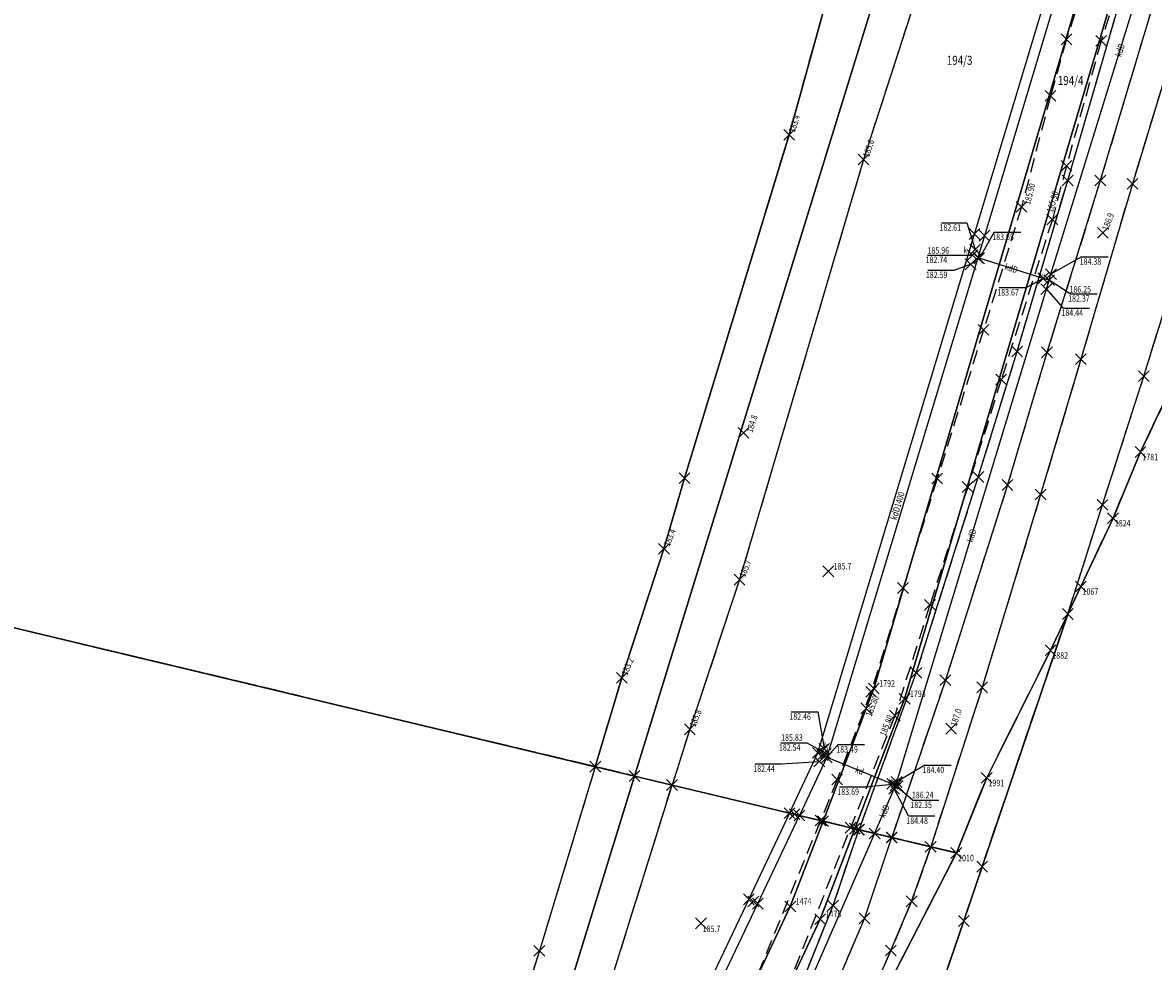
# Model space of a CAD drawing. Extents: x 4542423 to 4543619, y 5554438 to 5556025.
# Drawn here: x 4542823 to 4542980, y 5555121 to 5555252 of the extents above; entities that cross this region are included whole.
import ezdxf
from ezdxf.enums import TextEntityAlignment as Align

# ---------------------------------------------------------------- set-up
doc = ezdxf.new("R2010")
doc.units = 0
doc.header["$PDMODE"] = 3
doc.header["$PDSIZE"] = 0.75
for name, pattern in [('PRZER2-1', [3, 2, -1]), ('PRZER2_5-1', [3.5, 2.5, -1]), ('PRZER3-1', [4, 3, -1])]:
    doc.linetypes.add(name, pattern=pattern)
for name, color, linetype in [('GEPPGD', 7, 'CONTINUOUS'), ('GEPPGD_O', 7, 'CONTINUOUS'), ('GEPPGO', 7, 'CONTINUOUS'), ('GEPPGO_O', 7, 'CONTINUOUS'), ('GESDZI', 7, 'CONTINUOUS'), ('GESDZI_O', 7, 'CONTINUOUS'), ('GESKLU', 3, 'PRZER3-1'), ('GI_MARK', 7, 'CONTINUOUS'), ('GSLKOU', 7, 'PRZER2-1'), ('GSLSKN', 7, 'CONTINUOUS'), ('GSLWSD', 7, 'PRZER2_5-1'), ('GSLWSQ', 7, 'PRZER2_5-1'), ('GSPINN', 7, 'CONTINUOUS'), ('GSPPIK', 42, 'CONTINUOUS'), ('GSPPIK_O', 42, 'CONTINUOUS'), ('GSPWSU', 8, 'CONTINUOUS'), ('GSPWSU_O', 8, 'CONTINUOUS'), ('GSSKOA', 7, 'PRZER2-1'), ('GSSWDS', 7, 'CONTINUOUS'), ('GULKDO', 34, 'CONTINUOUS'), ('GULKDO_O', 34, 'CONTINUOUS'), ('GUPKDH', 34, 'CONTINUOUS'), ('GUPKDH_O', 34, 'CONTINUOUS'), ('GUPKDN', 34, 'CONTINUOUS'), ('GUPKDN_O', 34, 'CONTINUOUS'), ('GUPKEW', 34, 'CONTINUOUS'), ('GUPKPZ', 34, 'CONTINUOUS'), ('GUPKSH', 34, 'CONTINUOUS'), ('GUPKSH_O', 34, 'CONTINUOUS'), ('GUPKTZ', 34, 'CONTINUOUS'), ('GUPKWZ', 34, 'CONTINUOUS'), ('GUPKWZ_O', 34, 'CONTINUOUS')]:
    doc.layers.add(name, color=color, linetype=linetype)
doc.styles.add('GEO-INFO', font='GEO-INFO.SHX', dxfattribs={"width": 0.8, "oblique": 15.000035})

msp = doc.modelspace()

# ---------------------------------------------------------------- linework, layer by layer
at = {"layer": 'GEPPGD', "linetype": 'CONTINUOUS'}
for p in [(4542940.87, 5555159.14, 10.34), (4542945.14, 5555157.7, 10.34), (4542929.26, 5555128.84, 10.34), (4542933.41, 5555127.08, 10.34)]:
    msp.add_point(p, dxfattribs=at)
at = {"layer": 'GEPPGO', "linetype": 'CONTINUOUS'}
for p in [(4542977.91, 5555192.01, 10.34), (4542974.09, 5555182.8, 10.34), (4542969.61, 5555173.31, 10.34), (4542965.41, 5555164.43, 10.34), (4542907.63, 5555146.96, 10.34), (4542956.54, 5555146.7, 10.34), (4542933.81, 5555140.7, 10.34), (4542938.22, 5555139.64, 10.34), (4542952.33, 5555136.27, 10.34)]:
    msp.add_point(p, dxfattribs=at)
at = {"layer": 'GESDZI', "linetype": 'CONTINUOUS'}
for points in [[(4542967.36, 5555340.82), (4542918.33, 5555351.63), (4542889.01, 5555358.08), (4542861.88, 5555364.07), (4542860.59, 5555362.07), (4542797.66, 5555280.14), (4542793.37, 5555273.75), (4542755.81, 5555217.89), (4542748.31, 5555205.33), (4542738.79, 5555187.34), (4542907.63, 5555146.96)], [(4542997.92, 5555334.08), (4542967.36, 5555340.82), (4542907.63, 5555146.96), (4542933.81, 5555140.7), (4542940.87, 5555159.14), (4542970.23, 5555258.45), (4542993.99, 5555327.86)], [(4543002.59, 5555333.05), (4542997.92, 5555334.08), (4542993.99, 5555327.86), (4542970.23, 5555258.45), (4542940.87, 5555159.14), (4542933.81, 5555140.7), (4542938.22, 5555139.64), (4542945.14, 5555157.7), (4542974.52, 5555257.08), (4542998.08, 5555325.9)], [(4543015.39, 5555270.58), (4543017.12, 5555275.88), (4543022.49, 5555289.34), (4543024.32, 5555293.45), (4543037.13, 5555325.43), (4543002.59, 5555333.05), (4542998.08, 5555325.9), (4542974.52, 5555257.08), (4542945.14, 5555157.7), (4542938.22, 5555139.64), (4542952.33, 5555136.27), (4542956.54, 5555146.7), (4542965.41, 5555164.43), (4542969.61, 5555173.31), (4542974.09, 5555182.8), (4542977.91, 5555192.01), (4542981.77, 5555200.12), (4542985.37, 5555209.05), (4542992.28, 5555219.06), (4542995.51, 5555228.02), (4543001.1, 5555239.21), (4543010.64, 5555258)], [(4542907.63, 5555146.96), (4542738.79, 5555187.34), (4542735.48, 5555181.09), (4542733.81, 5555171), (4542733.92, 5555158.3), (4542735.28, 5555142.54), (4542741.18, 5555128.71), (4542759.27, 5555097.03), (4542795.75, 5555040.9), (4542823.42, 5555027.74), (4542840.74, 5555031.96), (4542869.51, 5555055.13), (4542889.42, 5555087.87)], [(4542938.22, 5555139.64), (4542933.81, 5555140.7), (4542929.26, 5555128.84), (4542914.75, 5555097.97), (4542870.41, 5555016.63), (4542867.56, 5555011.41), (4542825.12, 5554933.56), (4542829.71, 5554932.57), (4542918.77, 5555095.93), (4542933.41, 5555127.08)], [(4542912.46, 5555058.8), (4542952.33, 5555136.27), (4542938.22, 5555139.64), (4542933.41, 5555127.08), (4542918.77, 5555095.93), (4542829.71, 5554932.57), (4542839.63, 5554930.43), (4542864.95, 5554970.44), (4542873.07, 5554990.66), (4542898.5, 5555034.72)]]:
    msp.add_lwpolyline(points, close=True, dxfattribs=at)
for points in [[(4543010.64, 5555258), (4543001.1, 5555239.21), (4542995.51, 5555228.02), (4542992.28, 5555219.06), (4542985.37, 5555209.05), (4542981.77, 5555200.12), (4542977.91, 5555192.01), (4542974.09, 5555182.8), (4542969.61, 5555173.31), (4542965.41, 5555164.43), (4542956.54, 5555146.7), (4542952.33, 5555136.27), (4542912.46, 5555058.8), (4542898.5, 5555034.72), (4542873.07, 5554990.66), (4542864.95, 5554970.44), (4542839.63, 5554930.43)], [(4542668.93, 5555153.88), (4542791.74, 5554990.22), (4542798.24, 5554988.41), (4542808.8, 5554988.72), (4542848.21, 5555011.82), (4542870.41, 5555016.63), (4542914.75, 5555097.97), (4542929.26, 5555128.84), (4542933.81, 5555140.7), (4542907.63, 5555146.96), (4542889.42, 5555087.87), (4542869.51, 5555055.13), (4542840.74, 5555031.96), (4542823.42, 5555027.74), (4542795.75, 5555040.9), (4542759.27, 5555097.03), (4542741.18, 5555128.71), (4542735.28, 5555142.54), (4542733.92, 5555158.3), (4542733.81, 5555171), (4542735.48, 5555181.09), (4542738.79, 5555187.34), (4542684.8, 5555200.25)]]:
    msp.add_lwpolyline(points, dxfattribs=at)
at = {"layer": 'GESKLU', "linetype": 'PRZER3-1'}
for points in [[(4542720.54, 5555253.35), (4542714.65, 5555244.36), (4542709.16, 5555235.98), (4542703.7, 5555227.65), (4542692.4, 5555210.42), (4542684.8, 5555200.25), (4542952.33, 5555136.27), (4542956.54, 5555146.7), (4542965.41, 5555164.43), (4542969.61, 5555173.31), (4542974.09, 5555182.8), (4542977.91, 5555192.01), (4542981.77, 5555200.12), (4542985.37, 5555209.05), (4542992.28, 5555219.06), (4542995.51, 5555228.02), (4543001.1, 5555239.21), (4543010.64, 5555258)], [(4543010.64, 5555258), (4543001.1, 5555239.21), (4542995.51, 5555228.02), (4542992.28, 5555219.06), (4542985.37, 5555209.05), (4542981.77, 5555200.12), (4542977.91, 5555192.01), (4542974.09, 5555182.8), (4542969.61, 5555173.31), (4542965.41, 5555164.43), (4542956.54, 5555146.7), (4542952.33, 5555136.27), (4542912.46, 5555058.8), (4542898.5, 5555034.72), (4542873.07, 5554990.66), (4542864.95, 5554970.44), (4542839.63, 5554930.43)]]:
    msp.add_lwpolyline(points, dxfattribs=at)
msp.add_lwpolyline([(4542873.07, 5554990.66), (4542898.5, 5555034.72), (4542912.46, 5555058.8), (4542952.33, 5555136.27), (4542684.8, 5555200.25), (4542672.59, 5555181.04), (4542660.09, 5555161.4), (4542653.94, 5555151.72), (4542656.3, 5555148.59), (4542670.31, 5555129.96), (4542683.36, 5555112.61), (4542695.58, 5555096.36), (4542707.41, 5555080.63), (4542752.7, 5555020.41), (4542760.32, 5555010.28), (4542777.09, 5554987.98), (4542788.31, 5554973.06), (4542783.78, 5554953.72), (4542781.06, 5554942.14), (4542777.25, 5554925.93), (4542833.43, 5554915.87), (4542839.63, 5554930.43), (4542864.95, 5554970.44)], close=True, dxfattribs=at)
at = {"layer": 'GSLKOU', "linetype": 'PRZER2-1'}
for points in [[(4542978.19, 5555266.9), (4542972.44, 5555249.14), (4542967.62, 5555231.77), (4542965.66, 5555224.33), (4542958.56, 5555202.08), (4542953.9, 5555187.13), (4542948.66, 5555170.75), (4542943.77, 5555155.35), (4542937.64, 5555139.78)], [(4542969.73, 5555255.81), (4542967.63, 5555249.37), (4542965.41, 5555241.51), (4542961.38, 5555226.07), (4542956.11, 5555208.98), (4542949.67, 5555188.31), (4542944.92, 5555173.1), (4542940.49, 5555158.66), (4542935.78, 5555146.47), (4542933.48, 5555140.78)]]:
    msp.add_lwpolyline(points, dxfattribs=at)
at = {"layer": 'GSLSKN', "linetype": 'CONTINUOUS'}
for points in [[(4542902.18, 5555148.26), (4542905.86, 5555160.62), (4542911.72, 5555178.55), (4542914.58, 5555188.37), (4542929.11, 5555236.1), (4542939.57, 5555273.96), (4542953.6, 5555322.33), (4542963.23, 5555345.01), (4542988.92, 5555378.86), (4543011.35, 5555406.64), (4543018.6, 5555415.4), (4543036.37, 5555435.94), (4543044.25, 5555445.46), (4543046.6, 5555448.89), (4543047.8, 5555450.88), (4543048.45, 5555450.43), (4543048.81, 5555450.7), (4543056.09, 5555446.1), (4543056.84, 5555447.18)], [(4543057.81, 5555447.23), (4543055, 5555443.24), (4543052.72, 5555439.74), (4543043.62, 5555430), (4543026.37, 5555410.89), (4542997.23, 5555373.25), (4542975.05, 5555339.47), (4542965.99, 5555318.58), (4542957.01, 5555287.89), (4542951.83, 5555271.04), (4542939.43, 5555232.65), (4542922.21, 5555174.26), (4542915.3, 5555153.46), (4542912.84, 5555145.71)], [(4542938.83, 5555139.5), (4542946.76, 5555161.3), (4542955.38, 5555188.52), (4542960.77, 5555205.98), (4542967.79, 5555229.73), (4542975.96, 5555257.87), (4542982.41, 5555277.73), (4542989.95, 5555299.48), (4542998.73, 5555323.27), (4543008.53, 5555341.19), (4543022.26, 5555359.58), (4543032.46, 5555373.31), (4543047.26, 5555393.55), (4543059.93, 5555411.08), (4543070.67, 5555426.1), (4543081.44, 5555441.14)], [(4543085.5, 5555438.12), (4543074.77, 5555423.36), (4543064.42, 5555408.87), (4543051.52, 5555391.25), (4543036.09, 5555370.33), (4543026.59, 5555357.18), (4543013.59, 5555338.57), (4543004.66, 5555322.32), (4542994.66, 5555297.64), (4542987.19, 5555277.41), (4542980.55, 5555257.23), (4542972.32, 5555229.73), (4542964.91, 5555205.85), (4542959.44, 5555187.42), (4542950.8, 5555160.28), (4542943.36, 5555138.41)], [(4543089.71, 5555435.7), (4543079.89, 5555422.08), (4543068.01, 5555406.08), (4543054.98, 5555388.38), (4543040.46, 5555368.5), (4543030.54, 5555354.74), (4543018.87, 5555338.47), (4543008.45, 5555320.05), (4542999.08, 5555296.37), (4542992.29, 5555277.92), (4542985.02, 5555256.41), (4542976.78, 5555229.28), (4542969.63, 5555204.9), (4542964.03, 5555186.1), (4542955.92, 5555159.29), (4542948.76, 5555137.12)], [(4542952.33, 5555136.27), (4542956.54, 5555146.7), (4542965.41, 5555164.43), (4542967.8, 5555169.48), (4542972.62, 5555184.65), (4542978.37, 5555202.54), (4542985.9, 5555226.86), (4542993.76, 5555253.28), (4543000.01, 5555275.37), (4543005.15, 5555294.68), (4543013.53, 5555316.83), (4543026.17, 5555335.74), (4543033.62, 5555347.43), (4543035.46, 5555350.19), (4543045.76, 5555364.97), (4543060.3, 5555384.92), (4543067.01, 5555394.1), (4543073.33, 5555402.64), (4543084.97, 5555418.11), (4543094.3, 5555430.56), (4543090.98, 5555432.8), (4543091.9, 5555434.16)], [(4542967.8, 5555169.48), (4542955.91, 5555134.36), (4542953.38, 5555126.82), (4542950.85, 5555119.52), (4542946.07, 5555107.85), (4542937.64, 5555090.62), (4542928.22, 5555072.75), (4542919.92, 5555057.8), (4542907.88, 5555036.9), (4542894.2, 5555011.61), (4542880.78, 5554986.3), (4542871.03, 5554968.06), (4542862.32, 5554952.25), (4542850.33, 5554929.27), (4542838.86, 5554907.32), (4542827.8, 5554886.47), (4542817.6, 5554865.47), (4542812.77, 5554855.5), (4542807.41, 5554841.91), (4542804.09, 5554827.08), (4542798.68, 5554801.57), (4542794.59, 5554775.01), (4542792.27, 5554758.98)], [(4542855.37, 5554956.1), (4542864.12, 5554972.28), (4542874.19, 5554990.43), (4542887.3, 5555015.32), (4542901.18, 5555040.46), (4542912.8, 5555061.46), (4542920.87, 5555076.45), (4542929.35, 5555092.87), (4542938.72, 5555112.34), (4542943.22, 5555122.7), (4542946.12, 5555129.54), (4542948.76, 5555137.12), (4542952.33, 5555136.27), (4542956.54, 5555146.7), (4542965.41, 5555164.43), (4542967.8, 5555169.48)], [(4542902.18, 5555148.26), (4542894.41, 5555122.66), (4542885.97, 5555095.86)], [(4542723.88, 5555124.96), (4542740.26, 5555096.77), (4542753.77, 5555077.8), (4542765.94, 5555060.53), (4542781.97, 5555044.58), (4542793.25, 5555033.52), (4542802.4, 5555025.05), (4542808.89, 5555022.1), (4542815.16, 5555020.25), (4542817.07, 5555019.95), (4542822.54, 5555020.4), (4542828.51, 5555021.88), (4542834.41, 5555024.09), (4542845.27, 5555030.23), (4542853.4, 5555036.07), (4542857.87, 5555039.43), (4542867.65, 5555046.69), (4542875.77, 5555055.52), (4542882.04, 5555063.78), (4542891.98, 5555080.74), (4542896.41, 5555092.43), (4542904.77, 5555119.74), (4542912.84, 5555145.71)], [(4542840.77, 5554948.69), (4542849.77, 5554965.52), (4542855.21, 5554975.6), (4542862.89, 5554989.78), (4542874, 5555010.08), (4542884.73, 5555029.58), (4542895.37, 5555048.84), (4542908.11, 5555071.88), (4542913.69, 5555082.63), (4542920.86, 5555096.91), (4542927.94, 5555110.84), (4542935.2, 5555128.97), (4542938.79, 5555139.5)], [(4542943.31, 5555138.42), (4542939.56, 5555127.19), (4542931.73, 5555108.82), (4542924.89, 5555095.36), (4542917.72, 5555080.48), (4542911.95, 5555069.92), (4542898.88, 5555047.06), (4542888.43, 5555027.85), (4542877.79, 5555007.83), (4542866.87, 5554987.77), (4542859.28, 5554973.71), (4542853.75, 5554963.13), (4542844.94, 5554946.35)]]:
    msp.add_lwpolyline(points, dxfattribs=at)
at = {"layer": 'GSLWSD', "linetype": 'PRZER2_5-1'}
for points in [[(4542902.18, 5555148.26), (4542905.86, 5555160.62), (4542911.72, 5555178.55), (4542914.58, 5555188.37), (4542929.11, 5555236.1), (4542939.57, 5555273.96), (4542953.6, 5555322.33), (4542963.23, 5555345.01), (4542988.92, 5555378.86), (4543011.35, 5555406.64), (4543018.6, 5555415.4), (4543036.37, 5555435.94), (4543044.25, 5555445.46), (4543046.6, 5555448.89), (4543047.8, 5555450.88)], [(4542938.83, 5555139.5), (4542946.76, 5555161.3), (4542955.38, 5555188.52), (4542960.77, 5555205.98), (4542967.79, 5555229.73), (4542975.96, 5555257.87), (4542982.41, 5555277.73), (4542989.95, 5555299.48), (4542998.73, 5555323.27), (4543008.53, 5555341.19), (4543022.26, 5555359.58), (4543032.46, 5555373.31), (4543047.26, 5555393.55), (4543059.93, 5555411.08), (4543070.67, 5555426.1), (4543081.44, 5555441.14)], [(4542952.33, 5555136.27), (4542956.54, 5555146.7), (4542965.41, 5555164.43), (4542967.8, 5555169.48), (4542972.62, 5555184.65), (4542978.37, 5555202.54), (4542985.9, 5555226.86), (4542993.76, 5555253.28), (4543000.01, 5555275.37), (4543005.15, 5555294.68), (4543013.53, 5555316.83), (4543026.17, 5555335.74), (4543033.62, 5555347.43), (4543035.46, 5555350.19), (4543045.76, 5555364.97), (4543060.3, 5555384.92), (4543067.01, 5555394.1), (4543073.33, 5555402.64), (4543084.97, 5555418.11), (4543094.3, 5555430.56)], [(4542792.27, 5554758.98), (4542794.59, 5554775.01), (4542798.68, 5554801.57), (4542804.09, 5554827.08), (4542807.41, 5554841.91), (4542812.77, 5554855.5), (4542817.6, 5554865.47), (4542827.8, 5554886.47), (4542838.86, 5554907.32), (4542850.33, 5554929.27), (4542862.32, 5554952.25), (4542871.03, 5554968.06), (4542880.78, 5554986.3), (4542894.2, 5555011.61), (4542907.88, 5555036.9), (4542919.92, 5555057.8), (4542928.22, 5555072.75), (4542937.64, 5555090.62), (4542946.07, 5555107.85), (4542950.85, 5555119.52), (4542953.38, 5555126.82), (4542955.91, 5555134.36), (4542967.8, 5555169.48)], [(4542902.18, 5555148.26), (4542894.41, 5555122.66), (4542885.97, 5555095.86)], [(4542840.77, 5554948.69), (4542849.77, 5554965.52), (4542855.21, 5554975.6), (4542862.89, 5554989.78), (4542874, 5555010.08), (4542884.73, 5555029.58), (4542895.37, 5555048.84), (4542908.11, 5555071.88), (4542913.69, 5555082.63), (4542920.86, 5555096.91), (4542927.94, 5555110.84), (4542935.2, 5555128.97), (4542938.79, 5555139.5)]]:
    msp.add_lwpolyline(points, dxfattribs=at)
at = {"layer": 'GSLWSQ', "linetype": 'PRZER2_5-1'}
for points in [[(4543057.81, 5555447.23), (4543055, 5555443.24), (4543052.72, 5555439.74), (4543043.62, 5555430), (4543026.37, 5555410.89), (4542997.23, 5555373.25), (4542975.05, 5555339.47), (4542965.99, 5555318.58), (4542957.01, 5555287.89), (4542951.83, 5555271.04), (4542939.43, 5555232.65), (4542922.21, 5555174.26), (4542915.3, 5555153.46), (4542912.84, 5555145.71)], [(4543085.5, 5555438.12), (4543074.77, 5555423.36), (4543064.42, 5555408.87), (4543051.52, 5555391.25), (4543036.09, 5555370.33), (4543026.59, 5555357.18), (4543013.59, 5555338.57), (4543004.66, 5555322.32), (4542994.66, 5555297.64), (4542987.19, 5555277.41), (4542980.55, 5555257.23), (4542972.32, 5555229.73), (4542964.91, 5555205.85), (4542959.44, 5555187.42), (4542950.8, 5555160.28), (4542943.36, 5555138.41)], [(4543089.71, 5555435.7), (4543079.89, 5555422.08), (4543068.01, 5555406.08), (4543054.98, 5555388.38), (4543040.46, 5555368.5), (4543030.54, 5555354.74), (4543018.87, 5555338.47), (4543008.45, 5555320.05), (4542999.08, 5555296.37), (4542992.29, 5555277.92), (4542985.02, 5555256.41), (4542976.78, 5555229.28), (4542969.63, 5555204.9), (4542964.03, 5555186.1), (4542955.92, 5555159.29), (4542948.76, 5555137.12)], [(4542967.8, 5555169.48), (4542965.41, 5555164.43), (4542956.54, 5555146.7), (4542952.33, 5555136.27), (4542948.76, 5555137.12), (4542946.12, 5555129.54), (4542943.22, 5555122.7), (4542938.72, 5555112.34), (4542929.35, 5555092.87), (4542920.87, 5555076.45), (4542912.8, 5555061.46), (4542901.18, 5555040.46), (4542887.3, 5555015.32), (4542874.19, 5554990.43), (4542864.12, 5554972.28), (4542855.37, 5554956.1)], [(4542723.88, 5555124.96), (4542740.26, 5555096.77), (4542753.77, 5555077.8), (4542765.94, 5555060.53), (4542781.97, 5555044.58), (4542793.25, 5555033.52), (4542802.4, 5555025.05), (4542808.89, 5555022.1), (4542815.16, 5555020.25), (4542817.07, 5555019.95), (4542822.54, 5555020.4), (4542828.51, 5555021.88), (4542834.41, 5555024.09), (4542845.27, 5555030.23), (4542853.4, 5555036.07), (4542857.87, 5555039.43), (4542867.65, 5555046.69), (4542875.77, 5555055.52), (4542882.04, 5555063.78), (4542891.98, 5555080.74), (4542896.41, 5555092.43), (4542904.77, 5555119.74), (4542912.84, 5555145.71)], [(4542943.31, 5555138.42), (4542939.56, 5555127.19), (4542931.73, 5555108.82), (4542924.89, 5555095.36), (4542917.72, 5555080.48), (4542911.95, 5555069.92), (4542898.88, 5555047.06), (4542888.43, 5555027.85), (4542877.79, 5555007.83), (4542866.87, 5554987.77), (4542859.28, 5554973.71), (4542853.75, 5554963.13), (4542844.94, 5554946.35)]]:
    msp.add_lwpolyline(points, dxfattribs=at)
at = {"layer": 'GSPINN', "linetype": 'CONTINUOUS'}
for p in [(4542967.63, 5555249.37, 10.32), (4542972.44, 5555249.14, 10.32), (4542965.41, 5555241.51, 10.32), (4542967.62, 5555231.77, 10.32), (4542967.79, 5555229.73, 10.32), (4542972.32, 5555229.73, 10.32), (4542976.78, 5555229.28, 10.32), (4542961.38, 5555226.07, 10.32), (4542965.66, 5555224.33, 10.32), (4542956.11, 5555208.98, 10.32), (4542960.77, 5555205.98, 10.32), (4542964.91, 5555205.85, 10.32), (4542969.63, 5555204.9, 10.32), (4542978.37, 5555202.54, 10.32), (4542958.56, 5555202.08, 10.32), (4542914.58, 5555188.37, 10.32), (4542949.67, 5555188.31, 10.32), (4542955.38, 5555188.52, 10.32), (4542953.9, 5555187.13, 10.32), (4542959.44, 5555187.42, 10.32), (4542964.03, 5555186.1, 10.32), (4542972.62, 5555184.65, 10.32), (4542944.92, 5555173.1, 10.32), (4542948.66, 5555170.75, 10.32), (4542967.8, 5555169.48, 10.32), (4542946.76, 5555161.3, 10.32), (4542950.8, 5555160.28, 10.32), (4542940.49, 5555158.66, 10.32), (4542955.92, 5555159.29, 10.32), (4542943.77, 5555155.35, 10.32), (4542902.18, 5555148.26, 10.32), (4542935.78, 5555146.47, 10.32), (4542912.84, 5555145.71, 10.32), (4542933.45, 5555140.79, 10.32), (4542933.48, 5555140.78, 10.32), (4542937.64, 5555139.78, 10.32), (4542937.64, 5555139.78, 10.32), (4542938.79, 5555139.5, 10.32), (4542938.83, 5555139.5, 10.32), (4542943.31, 5555138.42, 10.32), (4542943.36, 5555138.41, 10.32), (4542948.76, 5555137.12, 10.32), (4542955.91, 5555134.36, 10.32), (4542935.2, 5555128.97, 10.32), (4542946.12, 5555129.54, 10.32), (4542939.56, 5555127.19, 10.32), (4542953.38, 5555126.82, 10.32), (4542894.41, 5555122.66, 10.32), (4542943.22, 5555122.7, 10.32)]:
    msp.add_point(p, dxfattribs=at)
at = {"layer": 'GSPPIK', "linetype": 'CONTINUOUS'}
for p in [(4542929.11, 5555236.1, 10.32), (4542939.43, 5555232.65, 10.32), (4542972.66, 5555222.46, 10.32), (4542922.77, 5555194.66, 10.32), (4542911.72, 5555178.55, 10.32), (4542922.21, 5555174.26, 10.32), (4542934.54, 5555175.42, 10.32), (4542905.86, 5555160.62, 10.32), (4542915.3, 5555153.46, 10.32), (4542951.6, 5555153.55, 10.32), (4542916.86, 5555126.48, 10.32)]:
    msp.add_point(p, dxfattribs=at)
at = {"layer": 'GSPWSU', "linetype": 'CONTINUOUS'}
for p in [(4542961.38, 5555226.07, 10.32), (4542965.66, 5555224.33, 10.32), (4542939.81, 5555156.38, 10.32), (4542943.77, 5555155.35, 10.32)]:
    msp.add_point(p, dxfattribs=at)
at = {"layer": 'GSSKOA', "linetype": 'PRZER2-1'}
for points in [[(4542933.45, 5555140.79), (4542921.12, 5555110.53), (4542909.8, 5555087.46), (4542892.85, 5555056.55), (4542870.92, 5555016.44), (4542848.41, 5554974.39), (4542834.28, 5554947.47)], [(4542838.14, 5554945.14), (4542852.66, 5554972.51), (4542875.67, 5555014.55), (4542897.47, 5555054.88), (4542913.54, 5555084.94), (4542925.52, 5555109), (4542937.64, 5555139.78), (4542933.45, 5555140.79)]]:
    msp.add_lwpolyline(points, dxfattribs=at)
at = {"layer": 'GSSWDS', "linetype": 'CONTINUOUS'}
for points in [[(4542939.57, 5555273.96), (4542929.11, 5555236.1), (4542914.58, 5555188.37), (4542911.72, 5555178.55), (4542905.86, 5555160.62), (4542902.18, 5555148.26), (4542740.53, 5555186.92), (4542742.41, 5555191.98), (4542750.56, 5555206.57), (4542757.21, 5555218.73), (4542767.68, 5555232.88), (4542777.4, 5555245.98), (4542796.55, 5555265.96)], [(4542862.32, 5554952.25), (4542871.03, 5554968.06), (4542880.78, 5554986.3), (4542894.2, 5555011.61), (4542907.88, 5555036.9), (4542919.92, 5555057.8), (4542928.22, 5555072.75), (4542937.64, 5555090.62), (4542946.07, 5555107.85), (4542950.85, 5555119.52), (4542953.38, 5555126.82), (4542955.91, 5555134.36), (4542967.8, 5555169.48), (4542969.61, 5555173.31), (4542974.09, 5555182.8), (4542977.91, 5555192.01), (4542981.77, 5555200.12), (4542985.37, 5555209.05), (4542992.28, 5555219.06), (4542995.51, 5555228.02), (4543001.1, 5555239.21), (4543010.64, 5555258)], [(4542759.59, 5555110.41), (4542745.53, 5555134.94), (4542743.38, 5555138.75), (4542740.14, 5555144.55), (4542739.22, 5555146.21), (4542738.15, 5555151.39), (4542737.14, 5555156.26), (4542736.11, 5555162.09), (4542735.81, 5555169.53), (4542737.21, 5555176.68), (4542740.53, 5555186.92), (4542902.18, 5555148.26), (4542894.41, 5555122.66), (4542885.97, 5555095.86)]]:
    msp.add_lwpolyline(points, dxfattribs=at)
at = {"layer": 'GULKDO', "linetype": 'CONTINUOUS'}
for points in [[(4542929.15, 5555141.81), (4542933.08, 5555150.19), (4542954.84, 5555222.3), (4542968.35, 5555267.27), (4542973.62, 5555284.81), (4542975.2, 5555289.14), (4542986.48, 5555320.31), (4542993.17, 5555338.78), (4543027.61, 5555384.86), (4543053.14, 5555420.09), (4543059.68, 5555428.96), (4543087.21, 5555466.18), (4543096.69, 5555513.05), (4543103.29, 5555548.59)], [(4543104.67, 5555548.32), (4543098.03, 5555512.64), (4543088.55, 5555465.74), (4543088.46, 5555465.51), (4543060.86, 5555428.21), (4543056.14, 5555421.85), (4543054.07, 5555418.99), (4543028.71, 5555383.99), (4543025.53, 5555379.63), (4542994.42, 5555338.16), (4542994.4, 5555338.11), (4542987.8, 5555319.83), (4542976.5, 5555288.64), (4542974.95, 5555284.37), (4542974.93, 5555284.3), (4542973.99, 5555281.18), (4542969.64, 5555266.71), (4542956.23, 5555222.07), (4542955.31, 5555219.01), (4542934.35, 5555149.57), (4542930.54, 5555141.48)], [(4542965.21, 5555215.88), (4542965.47, 5555216.73), (4542984.65, 5555278.99), (4542985.02, 5555280.18)], [(4542965.21, 5555215.88), (4542964.39, 5555216.14), (4542955.51, 5555218.93), (4542955.31, 5555219.01)], [(4542943.89, 5555145.66), (4542944.04, 5555146.14), (4542964.83, 5555214.64), (4542965.21, 5555215.88)], [(4542934.35, 5555149.57), (4542943.43, 5555145.87), (4542943.89, 5555145.66)], [(4542940.98, 5555138.98), (4542943.69, 5555145.2), (4542943.89, 5555145.66)], [(4542929.15, 5555141.81), (4542923.5, 5555129.83), (4542912.05, 5555105.77), (4542902.51, 5555085.66), (4542893.36, 5555068.16), (4542883.59, 5555049.56), (4542873.93, 5555031.48), (4542868.61, 5555021.42)], [(4542869.53, 5555020.15), (4542875.17, 5555030.83), (4542884.83, 5555048.9), (4542894.59, 5555067.51), (4542903.77, 5555085.03), (4542904.37, 5555086.36), (4542913.32, 5555105.17), (4542924.76, 5555129.23), (4542930.54, 5555141.48)], [(4542940.98, 5555138.98), (4542915.91, 5555081.51), (4542915.53, 5555080.63), (4542914.97, 5555079.6), (4542879.82, 5555014.83), (4542879.48, 5555014.17), (4542878.99, 5555013.29), (4542853.38, 5554965.17), (4542853.04, 5554964.53), (4542852.77, 5554964.04), (4542817.57, 5554899.24), (4542817.28, 5554898.72), (4542816.98, 5554898.19), (4542788.62, 5554846.66), (4542788.31, 5554846.09), (4542788.21, 5554845.44), (4542780.25, 5554798.05), (4542780.13, 5554797.36), (4542780.07, 5554796.78), (4542772.39, 5554729.67)]]:
    msp.add_lwpolyline(points, dxfattribs=at)
at = {"layer": 'GUPKDH', "linetype": 'CONTINUOUS'}
for p in [(4542954.93, 5555220.16, 10.28), (4542955.51, 5555218.93, 10.28), (4542954.31, 5555218.09, 10.28), (4542965.47, 5555216.73, 10.28), (4542964.39, 5555216.14, 10.28), (4542964.83, 5555214.64, 10.28), (4542933.98, 5555150.75, 10.28), (4542933.3, 5555148.97, 10.28), (4542944.04, 5555146.14, 10.28), (4542943.43, 5555145.87, 10.28), (4542943.69, 5555145.2, 10.28)]:
    msp.add_point(p, dxfattribs=at)
at = {"layer": 'GUPKDH_O', "color": 34}
for p, q in [((4542950.25, 5555223.87, 10.8), (4542953.8, 5555223.87, 10.8)), ((4542953.8, 5555223.87, 10.8), (4542954.93, 5555220.13, 10.8)), ((4542957.58, 5555222.57, 10.8), (4542955.51, 5555218.9, 10.8)), ((4542957.58, 5555222.57, 10.8), (4542961.27, 5555222.57, 10.8)), ((4542969.73, 5555219.13, 10.8), (4542965.47, 5555216.7, 10.8)), ((4542969.73, 5555219.13, 10.8), (4542973.42, 5555219.13, 10.8)), ((4542952.01, 5555217.27, 10.8), (4542954.31, 5555218.09, 10.8)), ((4542948.36, 5555217.27, 10.8), (4542952.01, 5555217.27, 10.8)), ((4542962.04, 5555214.85, 10.8), (4542964.39, 5555216.11, 10.8)), ((4542958.29, 5555214.85, 10.8), (4542962.04, 5555214.85, 10.8)), ((4542967.21, 5555212.01, 10.8), (4542964.83, 5555214.67, 10.8)), ((4542967.21, 5555212.01, 10.8), (4542970.84, 5555212.01, 10.8)), ((4542929.4, 5555155.89, 10.8), (4542933.09, 5555155.89, 10.8)), ((4542933.09, 5555155.89, 10.8), (4542933.98, 5555150.78, 10.8)), ((4542924.4, 5555148.64, 10.8), (4542928.02, 5555148.64, 10.8)), ((4542928.02, 5555148.64, 10.8), (4542933.3, 5555148.97, 10.8)), ((4542947.93, 5555148.48, 10.8), (4542944.04, 5555146.17, 10.8)), ((4542947.93, 5555148.48, 10.8), (4542951.6, 5555148.48, 10.8)), ((4542936.08, 5555145.44, 10.8), (4542939.72, 5555145.44, 10.8)), ((4542939.72, 5555145.44, 10.8), (4542943.43, 5555145.84, 10.8)), ((4542945.66, 5555141.41, 10.8), (4542943.69, 5555145.2, 10.8)), ((4542945.66, 5555141.41, 10.8), (4542949.35, 5555141.41, 10.8))]:
    msp.add_line(p, q, dxfattribs=at)
at = {"layer": 'GUPKDN', "linetype": 'CONTINUOUS'}
for p in [(4542954.58, 5555219.36, 10.28), (4542965.21, 5555215.88, 10.28), (4542933.72, 5555149.89, 10.28), (4542943.89, 5555145.66, 10.28)]:
    msp.add_point(p, dxfattribs=at)
at = {"layer": 'GUPKDN_O', "color": 34}
for p, q in [((4542948.33, 5555219.37, 10.8), (4542951.96, 5555219.37, 10.8)), ((4542951.96, 5555219.37, 10.8), (4542954.61, 5555219.37, 10.8)), ((4542968.13, 5555214, 10.8), (4542965.21, 5555215.88, 10.8)), ((4542968.13, 5555214, 10.8), (4542971.88, 5555214, 10.8)), ((4542927.95, 5555151.59, 10.8), (4542931.58, 5555151.59, 10.8)), ((4542931.58, 5555151.59, 10.8), (4542934.27, 5555150.1, 10.8)), ((4542946.22, 5555143.61, 10.8), (4542943.89, 5555145.66, 10.8)), ((4542946.22, 5555143.61, 10.8), (4542949.9, 5555143.61, 10.8))]:
    msp.add_line(p, q, dxfattribs=at)
at = {"layer": 'GUPKEW', "linetype": 'CONTINUOUS'}
for p in [(4542929.85, 5555141.65, 10.28), (4542940.98, 5555138.98, 10.28)]:
    msp.add_point(p, dxfattribs=at)
at = {"layer": 'GUPKPZ', "linetype": 'CONTINUOUS'}
for p in [(4542954.84, 5555222.3, 10.28), (4542956.23, 5555222.07, 10.28), (4542933.08, 5555150.19, 10.28), (4542929.15, 5555141.81, 10.28), (4542930.54, 5555141.48, 10.28), (4542923.5, 5555129.83, 10.28), (4542924.13, 5555129.53, 10.28), (4542924.76, 5555129.23, 10.28)]:
    msp.add_point(p, dxfattribs=at)
at = {"layer": 'GUPKSH', "linetype": 'CONTINUOUS'}
msp.add_point((4542934.35, 5555149.57, 10.28), dxfattribs=at)
at = {"layer": 'GUPKSH_O', "color": 34}
for q in [(4542934.35, 5555149.57, 10.8), (4542939.58, 5555151.34, 10.8)]:
    msp.add_line((4542935.93, 5555151.34, 10.8), q, dxfattribs=at)
at = {"layer": 'GUPKTZ', "linetype": 'CONTINUOUS'}
msp.add_point((4542955.31, 5555219.01, 10.28), dxfattribs=at)
at = {"layer": 'GUPKWZ', "linetype": 'CONTINUOUS'}
for p in [(4542954.58, 5555219.36, 10.29), (4542965.21, 5555215.88, 10.29), (4542934.21, 5555150.05, 10.29), (4542944.2, 5555145.57, 10.29)]:
    msp.add_point(p, dxfattribs=at)

# ---------------------------------------------------------------- texts
at = {"layer": 'GEPPGD_O', "style": 'GEO-INFO', "oblique": 15, "width": 0.8}
for s, p in [('1792', (4542941.62, 5555159.39, 10.8)), ('1793', (4542945.89, 5555157.95, 10.8)), ('1474', (4542930.01, 5555129.09, 10.8)), ('1475', (4542934.16, 5555127.33, 10.8))]:
    msp.add_text(s, height=0.9, dxfattribs=at).set_placement(p)
at = {"layer": 'GEPPGO_O', "style": 'GEO-INFO', "oblique": 15, "width": 0.8}
for s, p in [('1781', (4542978.16, 5555191.76, 10.8)), ('1824', (4542974.34, 5555182.55, 10.8)), ('1067', (4542969.86, 5555173.06, 10.8)), ('1882', (4542965.66, 5555164.18, 10.8)), ('1991', (4542956.79, 5555146.45, 10.8)), ('2010', (4542952.58, 5555136.02, 10.8))]:
    msp.add_text(s, height=0.9, dxfattribs=at).set_placement(p, align=Align.TOP_LEFT)
at = {"layer": 'GESDZI_O', "style": 'GEO-INFO', "oblique": 15, "width": 0.8}
for s, p in [('194/3', (4542952.78, 5555246.45, 10.8)), ('194/4', (4542968.2, 5555243.64, 10.8))]:
    msp.add_text(s, height=1.25, dxfattribs=at).set_placement(p, align=Align.MIDDLE_CENTER)
at = {"layer": 'GI_MARK', "color": 5, "style": 'GEO-INFO', "oblique": 15, "width": 0.8}
for s, p in [('brak', (4542978.06, 5555192.16, 10.8)), ('brak', (4542974.24, 5555182.95, 10.8)), ('brak', (4542969.76, 5555173.46, 10.8)), ('brak', (4542965.56, 5555164.58, 10.8)), ('1306', (4542907.78, 5555147.11, 10.8)), ('brak', (4542956.69, 5555146.85, 10.8)), ('1307', (4542933.96, 5555140.85, 10.8)), ('1308', (4542938.37, 5555139.79, 10.8)), ('brak', (4542952.48, 5555136.42, 10.8))]:
    msp.add_text(s, height=0.15, dxfattribs=at).set_placement(p)
at = {"layer": 'GSPPIK_O', "style": 'GEO-INFO', "oblique": 15, "width": 0.8}
for s, rotation, p in [('183.4', 71.3241, (4542929.86, 5555236.35, 10.8)), ('185.6', 71.3241, (4542940.18, 5555232.9, 10.8)), ('186.9', 69.6386, (4542973.41, 5555222.71, 10.8)), ('184.8', 72.8755, (4542924.01, 5555194.63, 10.8)), ('183.4', 67.5732, (4542912.47, 5555178.8, 10.8)), ('185.7', 67.5732, (4542922.96, 5555174.51, 10.8)), ('183.2', 67.5732, (4542906.61, 5555160.87, 10.8)), ('185.8', 67.5732, (4542916.05, 5555153.71, 10.8)), ('187.0', 71.9417, (4542952.35, 5555153.8, 10.8))]:
    msp.add_text(s, height=0.9, rotation=rotation, dxfattribs=at).set_placement(p)
for p in [(4542935.29, 5555175.67, 10.8), (4542917.09, 5555125.28, 10.8)]:
    msp.add_text('185.7', height=0.9, dxfattribs=at).set_placement(p)
at = {"layer": 'GSPWSU_O', "color": 7, "style": 'GEO-INFO', "oblique": 15, "width": 0.8}
for s, rotation, p in [('185.90', 75.3789, (4542963.31, 5555229.21, 10.8)), ('185.90', 74.4902, (4542966.53, 5555228.12, 10.8)), ('185.80', 68.8904, (4542941.61, 5555157.94, 10.8)), ('185.80', 68.5122, (4542943.58, 5555155.22, 10.8))]:
    msp.add_text(s, height=0.9, rotation=rotation, dxfattribs=at).set_placement(p, align=Align.RIGHT)
at = {"layer": 'GULKDO_O', "style": 'GEO-INFO', "oblique": 15, "width": 0.8}
for s, rotation, p in [('kdD', 72.8779, (4542975.06, 5555247.86, 10.8)), ('kdD', 342.5578, (4542959.95, 5555217.54, 10.8)), ('kdD1400', 73.1963, (4542944.16, 5555184.52, 10.8)), ('kdD', 73.1135, (4542954.43, 5555180.39, 10.8)), ('kd', 337.821, (4542938.89, 5555147.72, 10.8)), ('kdD', 66.4377, (4542942.33, 5555142.09, 10.8))]:
    msp.add_text(s, height=0.9, rotation=rotation, dxfattribs=at).set_placement(p, align=Align.MIDDLE_CENTER)
at = {"layer": 'GUPKDH_O', "style": 'GEO-INFO', "oblique": 15, "width": 0.8}
for s, p in [('182.61', (4542949.98, 5555223.21, 10.8)), ('183.65', (4542957.31, 5555221.91, 10.8)), ('184.38', (4542969.46, 5555218.48, 10.8)), ('182.59', (4542948.08, 5555216.62, 10.8)), ('183.67', (4542958.01, 5555214.2, 10.8)), ('184.44', (4542966.93, 5555211.36, 10.8)), ('182.46', (4542929.13, 5555155.23, 10.8)), ('182.44', (4542924.12, 5555147.99, 10.8)), ('184.40', (4542947.65, 5555147.82, 10.8)), ('183.69', (4542935.8, 5555144.78, 10.8)), ('184.48', (4542945.38, 5555140.75, 10.8))]:
    msp.add_text(s, height=0.9, rotation=360, dxfattribs=at).set_placement(p, align=Align.MIDDLE_LEFT)
at = {"layer": 'GUPKDN_O', "style": 'GEO-INFO', "oblique": 15, "width": 0.8}
for s, p in [('182.74', (4542948.06, 5555218.72, 10.8)), ('182.37', (4542967.85, 5555213.34, 10.8)), ('182.54', (4542927.68, 5555150.93, 10.8)), ('182.35', (4542945.94, 5555142.96, 10.8))]:
    msp.add_text(s, height=0.9, dxfattribs=at).set_placement(p, align=Align.MIDDLE_LEFT)
at = {"layer": 'GUPKSH_O', "style": 'GEO-INFO', "oblique": 15, "width": 0.8}
msp.add_text('183.49', height=0.9, rotation=360, dxfattribs=at).set_placement((4542935.65, 5555150.68, 10.8), align=Align.MIDDLE_LEFT)
at = {"layer": 'GUPKWZ_O', "style": 'GEO-INFO', "oblique": 15, "width": 0.8}
for s, p in [('185.96', (4542948.32, 5555220.02, 10.8)), ('186.25', (4542968.04, 5555214.62, 10.8)), ('185.83', (4542927.99, 5555152.31, 10.8)), ('186.24', (4542946.15, 5555144.33, 10.8))]:
    msp.add_text(s, height=0.9, dxfattribs=at).set_placement(p, align=Align.MIDDLE_LEFT)
for p in [(4542953.83, 5555219.61, 10.8), (4542964.46, 5555216.13, 10.8), (4542934.51, 5555150.77, 10.8), (4542943.45, 5555145.82, 10.8)]:
    msp.add_text('k', height=0.9, dxfattribs=at).set_placement(p, align=Align.RIGHT)

doc.saveas('drawing.dxf')
